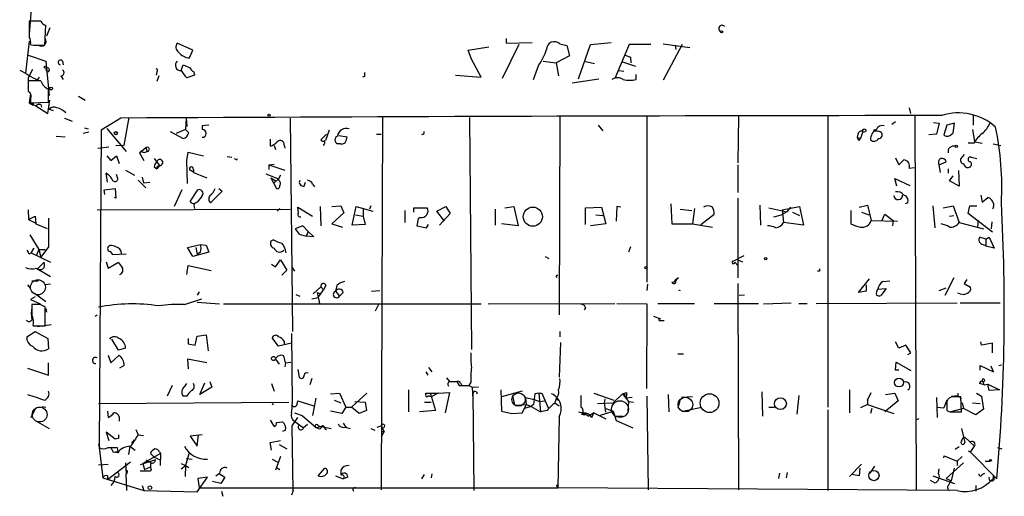
# Model space of a CAD drawing. Extents: x -23568 to 155897, y -8084 to 95568.
# Drawn here: x 462 to 592, y 24048 to 24111 of the extents above; entities that cross this region are included whole.
import ezdxf

# ---------------------------------------------------------------- set-up
doc = ezdxf.new("R2010")
doc.units = 0
doc.header["$MEASUREMENT"] = 0
doc.layers.add('MAIN', color=5, linetype='CONTINUOUS')

msp = doc.modelspace()

# ---------------------------------------------------------------- linework, layer by layer
at = {"layer": 'MAIN'}
for p, q in [((463.042, 24112.6734), (462.788, 24109.3714)), ((464.312, 24111.0647), (462.788, 24111.0647)), ((464.82, 24107.932), (464.9893, 24110.5567)), ((465.4973, 24110.218), (465.074, 24109.1174)), ((462.788, 24108.44), (462.28, 24104.2067)), ((463.7193, 24107.932), (464.82, 24107.932)), ((484.378, 24107.2547), (482.346, 24108.186)), ((527.4733, 24108.0167), (525.272, 24103.5294)), ((525.78, 24108.7787), (525.78, 24108.186)), ((525.78, 24108.186), (529.2513, 24108.2707)), ((532.892, 24108.1014), (533.8233, 24107.8474)), ((535.3473, 24103.4447), (536.956, 24108.0167)), ((536.956, 24108.0167), (539.6653, 24108.2707)), ((542.036, 24108.0167), (540.1733, 24103.5294)), ((544.9147, 24108.0167), (542.036, 24108.0167)), ((546.5233, 24108.1014), (550.0793, 24107.5934)), ((549.0633, 24108.0167), (546.5233, 24103.2754)), ((548.132, 24107.932), (548.2167, 24107.3394)), ((462.6187, 24106.5774), (464.9893, 24105.8154)), ((483.9547, 24106.2387), (484.378, 24107.2547)), ((520.7847, 24107.2547), (523.494, 24107.678)), ((521.208, 24106.0694), (520.7847, 24107.2547)), ((533.8233, 24107.8474), (534.162, 24106.4927)), ((541.528, 24106.5774), (542.2053, 24106.3234)), ((464.9893, 24105.8154), (465.4127, 24101.2434)), ((467.1907, 24105.8154), (467.2753, 24105.3074)), ((482.854, 24104.5454), (483.108, 24105.3074)), ((522.478, 24103.6987), (521.208, 24106.0694)), ((529.4207, 24103.36), (530.098, 24105.3074)), ((530.6907, 24105.8154), (532.384, 24105.5614)), ((534.162, 24106.4927), (532.384, 24105.5614)), ((532.384, 24105.5614), (532.7227, 24103.868)), ((536.1093, 24105.8154), (537.464, 24105.4767)), ((541.1893, 24105.7307), (542.8827, 24105.138)), ((542.2053, 24106.3234), (542.29, 24105.5614)), ((463.2113, 24104.7147), (462.6187, 24103.614)), ((479.6367, 24104.376), (479.552, 24103.9527)), ((484.5473, 24104.376), (484.632, 24103.9527)), ((540.6813, 24104.5454), (541.3587, 24104.4607)), ((542.9673, 24103.36), (542.9673, 24104.0374)), ((462.6187, 24103.614), (462.6187, 24102.0054)), ((464.312, 24103.1907), (462.6187, 24103.1907)), ((463.8887, 24103.2754), (464.1427, 24103.6987)), ((466.9367, 24103.868), (467.2753, 24103.36)), ((479.8907, 24103.868), (479.6367, 24103.106)), ((484.632, 24103.9527), (483.616, 24103.614)), ((507.0687, 24103.7834), (506.8147, 24103.6987)), ((519.0913, 24103.9527), (522.478, 24103.6987)), ((534.5007, 24102.9367), (538.0567, 24103.4447)), ((462.9573, 24101.4974), (462.788, 24100.312)), ((462.788, 24100.312), (463.296, 24099.9734)), ((462.788, 24100.312), (463.6347, 24099.8887)), ((462.9573, 24100.82), (462.9573, 24100.312)), ((462.9573, 24100.312), (465.328, 24100.3967)), ((463.296, 24100.312), (463.296, 24099.9734)), ((465.2433, 24098.8727), (465.4973, 24100.6507)), ((469.3073, 24101.1587), (470.154, 24100.6507)), ((463.6347, 24099.8887), (465.2433, 24098.8727)), ((464.312, 24100.058), (464.3967, 24099.7194)), ((465.4127, 24099.4654), (465.9207, 24099.296)), ((579.0353, 24099.6347), (579.2047, 24098.8727)), ((467.4447, 24098.28), (468.4607, 24097.8567)), ((474.8953, 24098.28), (472.2707, 24096.6714)), ((475.3187, 24094.724), (475.996, 24098.3647)), ((483.5313, 24098.28), (483.4467, 24096.756)), ((483.5313, 24098.28), (483.616, 24097.1794)), ((497.2473, 24098.28), (497.586, 24070.086)), ((509.4393, 24098.4494), (509.27, 24049.1734)), ((520.954, 24098.3647), (521.208, 24067.7154)), ((532.892, 24098.4494), (532.8073, 24072.2874)), ((544.4067, 24098.534), (544.4067, 24076.6054)), ((556.514, 24098.534), (556.4293, 24092.3534)), ((568.2827, 24098.6187), (568.2827, 24060.0954)), ((577.2573, 24097.772), (576.7493, 24097.4334)), ((579.7973, 24098.6187), (579.9667, 24049.0887)), ((582.2527, 24097.6874), (583.0147, 24097.6027)), ((583.0147, 24097.6027), (582.676, 24096.1634)), ((585.0467, 24097.6027), (584.0307, 24097.3487)), ((584.8773, 24096.3327), (585.0467, 24097.6027)), ((587.502, 24098.7034), (587.502, 24097.3487)), ((470.662, 24096.4174), (469.9, 24096.248)), ((470.0693, 24097.01), (470.5773, 24096.8407)), ((472.2707, 24096.6714), (472.0167, 24054.7614)), ((473.0327, 24096.9254), (475.5727, 24093.8774)), ((481.4147, 24096.502), (483.108, 24095.5707)), ((483.4467, 24096.756), (482.1767, 24096.248)), ((483.87, 24096.3327), (483.4467, 24096.756)), ((486.4947, 24097.3487), (485.648, 24097.264)), ((485.648, 24097.264), (485.648, 24096.756)), ((501.3113, 24095.4014), (502.0733, 24096.1634)), ((502.412, 24096.6714), (501.904, 24095.3167)), ((508.6773, 24096.1634), (509.27, 24096.1634)), ((537.972, 24097.3487), (538.5647, 24096.5867)), ((572.262, 24096.1634), (572.1773, 24095.74)), ((572.9393, 24096.502), (572.6007, 24095.5707)), ((574.802, 24096.502), (574.6327, 24096.6714)), ((582.676, 24096.1634), (581.66, 24096.0787)), ((584.0307, 24097.3487), (583.6073, 24096.0787)), ((584.5387, 24096.0787), (584.8773, 24096.3327)), ((587.4173, 24096.756), (587.6713, 24095.1474)), ((466.344, 24095.9094), (467.5293, 24095.8247)), ((494.6227, 24095.486), (494.6227, 24094.5547)), ((503.8513, 24094.8934), (503.5127, 24094.8934)), ((503.682, 24095.994), (504.7827, 24095.8247)), ((572.1773, 24095.74), (572.6007, 24095.5707)), ((572.4313, 24095.3167), (572.6007, 24095.5707)), ((587.5867, 24094.978), (586.8247, 24094.978)), ((587.6713, 24095.1474), (588.6873, 24094.978)), ((590.1267, 24094.8934), (591.1427, 24094.6394)), ((471.8473, 24094.3007), (473.2867, 24094.47)), ((474.218, 24094.6394), (475.3187, 24094.724)), ((477.3507, 24093.708), (478.1973, 24094.3854)), ((477.6047, 24093.962), (477.3507, 24093.708)), ((477.3507, 24093.708), (477.9433, 24092.692)), ((478.1127, 24093.7927), (478.3667, 24093.8774)), ((478.1973, 24094.3854), (478.3667, 24093.8774)), ((483.616, 24092.692), (483.7853, 24093.7927)), ((483.7853, 24093.7927), (485.8173, 24093.2847)), ((495.1307, 24094.6394), (495.3, 24094.1314)), ((496.4853, 24094.724), (496.57, 24094.3007)), ((473.0327, 24093.2847), (473.5407, 24092.692)), ((473.5407, 24092.692), (474.3027, 24093.2847)), ((474.3027, 24093.2847), (474.6413, 24092.2687)), ((479.298, 24092.946), (479.9753, 24092.0147)), ((483.7007, 24089.644), (483.616, 24092.692)), ((488.95, 24093.2), (489.5427, 24093.1154)), ((490.22, 24092.7767), (490.3047, 24092.946)), ((577.2573, 24093.0307), (577.6807, 24092.0994)), ((577.6807, 24092.0994), (578.358, 24092.7767)), ((583.0147, 24092.0994), (583.946, 24092.5227)), ((586.3167, 24093.454), (585.8933, 24092.946)), ((587.248, 24093.1154), (588.01, 24092.946)), ((473.1173, 24089.8134), (472.948, 24090.9987)), ((475.488, 24091.422), (476.6733, 24090.7447)), ((479.298, 24091.8454), (479.6367, 24091.5914)), ((479.9753, 24092.0147), (479.6367, 24091.5914)), ((479.6367, 24091.8454), (479.6367, 24091.5914)), ((483.9547, 24091.5067), (484.4627, 24091.168)), ((484.4627, 24091.5067), (484.4627, 24091.0834)), ((484.4627, 24091.0834), (486.2407, 24090.406)), ((494.4533, 24092.0994), (495.1307, 24092.184)), ((494.4533, 24092.0994), (494.4533, 24091.5067)), ((494.4533, 24092.0994), (496.57, 24091.422)), ((556.4293, 24092.0994), (556.4293, 24088.4587)), ((579.0353, 24091.676), (579.7127, 24091.7607)), ((583.184, 24091.0834), (583.0147, 24092.0994)), ((584.2, 24091.5914), (584.2, 24090.9987)), ((585.5547, 24091.3374), (585.6393, 24089.3054)), ((474.472, 24090.3214), (474.3027, 24090.8294)), ((477.1813, 24090.0674), (478.1973, 24089.0514)), ((477.6893, 24090.4907), (477.8587, 24089.7287)), ((477.8587, 24089.7287), (478.7053, 24089.8134)), ((494.03, 24090.914), (495.7233, 24090.2367)), ((494.7073, 24090.406), (495.3847, 24089.9827)), ((494.7073, 24090.406), (495.4693, 24088.9667)), ((495.7233, 24090.2367), (495.046, 24089.644)), ((495.9773, 24090.7447), (495.7233, 24090.2367)), ((495.808, 24089.9827), (495.7233, 24090.2367)), ((499.11, 24089.3054), (499.2793, 24089.8134)), ((577.4267, 24089.3054), (577.1727, 24090.3214)), ((577.1727, 24090.3214), (579.12, 24089.39)), ((584.3693, 24089.9827), (584.8773, 24090.66)), ((585.6393, 24089.3054), (584.3693, 24089.9827)), ((472.694, 24088.7974), (474.1333, 24088.9667)), ((472.7787, 24088.2047), (472.694, 24088.7974)), ((474.1333, 24088.9667), (474.218, 24087.6967)), ((482.9387, 24088.7974), (481.9227, 24086.596)), ((484.0393, 24087.2734), (485.0553, 24088.7974)), ((488.2727, 24088.628), (486.7487, 24087.104)), ((487.8493, 24088.9667), (488.2727, 24088.628)), ((500.2107, 24089.5594), (500.4647, 24089.2207)), ((474.218, 24087.6967), (474.0487, 24087.7814)), ((484.9707, 24087.1887), (484.632, 24087.0194)), ((556.4293, 24087.6967), (556.4293, 24077.198)), ((578.866, 24087.104), (578.5273, 24086.9347)), ((588.518, 24088.12), (588.6873, 24087.1887)), ((588.6873, 24087.1887), (589.4493, 24087.7814)), ((462.6187, 24086.1727), (462.7033, 24084.9027)), ((471.7627, 24086.1727), (497.2473, 24086.2574)), ((495.8927, 24086.342), (495.554, 24086.0034)), ((498.348, 24085.7494), (498.2633, 24086.5114)), ((498.2633, 24086.5114), (500.2107, 24085.326)), ((501.2267, 24086.596), (501.3113, 24084.056)), ((502.7507, 24086.596), (503.936, 24086.6807)), ((503.936, 24086.6807), (504.3593, 24085.7494)), ((505.46, 24084.1407), (505.968, 24086.596)), ((505.968, 24086.596), (508.1693, 24086.0034)), ((506.8993, 24086.342), (506.8993, 24085.326)), ((507.9153, 24086.6807), (507.746, 24086.2574)), ((512.4027, 24086.088), (512.4027, 24084.4794)), ((513.588, 24085.834), (513.588, 24086.4267)), ((513.588, 24086.4267), (515.366, 24086.4267)), ((516.636, 24086.0034), (517.8213, 24086.596)), ((517.652, 24084.6487), (516.636, 24086.0034)), ((517.8213, 24086.596), (518.414, 24085.6647)), ((524.3407, 24086.2574), (524.3407, 24084.1407)), ((525.6107, 24086.4267), (526.796, 24086.596)), ((526.796, 24086.596), (527.3887, 24084.056)), ((536.2787, 24086.4267), (538.3953, 24086.5114)), ((536.2787, 24084.2254), (536.2787, 24086.4267)), ((538.3953, 24086.5114), (538.988, 24084.31)), ((540.4273, 24086.596), (540.3427, 24084.6487)), ((540.9353, 24086.5114), (540.4273, 24086.596)), ((547.5393, 24086.9347), (547.7087, 24084.31)), ((548.8093, 24086.2574), (550.3333, 24086.088)), ((550.672, 24086.342), (550.418, 24084.31)), ((559.308, 24086.7654), (559.3927, 24084.1407)), ((560.4933, 24086.4267), (562.864, 24085.9187)), ((562.864, 24085.9187), (562.1867, 24085.4954)), ((562.2713, 24086.1727), (564.5573, 24086.596)), ((562.2713, 24086.1727), (562.4407, 24084.4794)), ((563.372, 24086.5114), (562.864, 24085.9187)), ((563.626, 24085.834), (564.5573, 24085.4107)), ((564.5573, 24086.596), (565.0653, 24084.1407)), ((571.3307, 24086.088), (571.3307, 24084.31)), ((572.4313, 24086.5114), (573.532, 24086.7654)), ((572.77, 24085.834), (573.7013, 24085.4954)), ((573.532, 24086.7654), (574.04, 24084.7334)), ((582.168, 24086.6807), (582.422, 24083.802)), ((583.5227, 24086.4267), (584.8773, 24086.6807)), ((584.8773, 24086.6807), (585.6393, 24084.4794)), ((586.8247, 24085.6647), (587.0787, 24086.6807)), ((587.0787, 24086.6807), (588.01, 24086.6807)), ((590.2113, 24086.5114), (590.042, 24086.2574)), ((462.7033, 24084.9027), (463.55, 24085.326)), ((462.7033, 24084.9027), (463.6347, 24084.3947)), ((463.55, 24085.326), (463.6347, 24084.31)), ((465.328, 24085.072), (465.328, 24081.262)), ((504.3593, 24085.7494), (502.7507, 24084.31)), ((505.8833, 24085.4954), (506.8993, 24085.326)), ((506.8993, 24085.326), (507.1533, 24084.2254)), ((514.1807, 24084.9874), (514.0113, 24084.056)), ((514.4347, 24085.1567), (514.1807, 24084.9874)), ((518.414, 24085.6647), (516.9747, 24084.1407)), ((537.6333, 24085.4954), (538.5647, 24085.4107)), ((551.5187, 24084.2254), (553.2967, 24085.58)), ((561.1707, 24085.2414), (562.1867, 24085.4954)), ((565.0653, 24084.1407), (562.4407, 24084.4794)), ((574.04, 24084.7334), (577.5113, 24084.6487)), ((575.4793, 24084.818), (575.818, 24085.58)), ((575.818, 24085.58), (576.9187, 24084.7334)), ((576.9187, 24084.7334), (576.834, 24084.056)), ((584.3693, 24085.326), (584.962, 24085.4107)), ((585.6393, 24084.4794), (588.8567, 24083.6327)), ((590.042, 24083.2094), (586.8247, 24085.6647)), ((588.1793, 24084.818), (588.0947, 24083.9714)), ((589.9573, 24084.564), (589.8727, 24083.6327)), ((463.6347, 24084.31), (465.1587, 24083.7174)), ((498.9407, 24084.056), (497.9247, 24083.6327)), ((499.618, 24083.294), (498.9407, 24084.056)), ((499.618, 24083.294), (499.364, 24082.7014)), ((499.618, 24083.294), (500.38, 24082.6167)), ((502.7507, 24084.31), (504.19, 24083.8867)), ((507.1533, 24084.2254), (505.46, 24084.1407)), ((514.0113, 24084.056), (515.2813, 24083.802)), ((515.2813, 24083.802), (515.5353, 24084.2254)), ((527.3887, 24084.056), (525.1873, 24084.31)), ((538.988, 24084.31), (536.956, 24084.056)), ((547.7087, 24084.31), (550.418, 24084.31)), ((550.418, 24084.31), (553.0427, 24083.8867)), ((571.3307, 24084.31), (572.008, 24084.056)), ((462.8727, 24082.8707), (464.058, 24080.9234)), ((495.046, 24082.1934), (494.7073, 24082.024)), ((498.4327, 24082.9554), (499.364, 24082.7014)), ((500.38, 24082.6167), (499.364, 24082.7014)), ((589.1953, 24082.278), (588.3487, 24082.532)), ((589.1953, 24082.278), (589.6187, 24082.532)), ((589.1953, 24082.278), (589.1953, 24081.4314)), ((589.6187, 24082.532), (590.296, 24081.0927)), ((463.3807, 24081.0927), (463.042, 24080.5)), ((463.042, 24080.5), (463.3807, 24081.0927)), ((464.058, 24080.9234), (463.7193, 24080.1614)), ((464.058, 24080.9234), (464.9047, 24080.9234)), ((464.058, 24080.9234), (464.312, 24079.9074)), ((465.328, 24081.262), (464.312, 24079.9074)), ((473.456, 24080.6694), (473.7947, 24080.246)), ((483.7007, 24081.1774), (485.394, 24081.6007)), ((484.378, 24079.992), (483.7007, 24081.1774)), ((486.4947, 24080.5847), (484.378, 24079.992)), ((484.8013, 24081.1774), (484.9707, 24080.246)), ((485.394, 24080.5847), (484.9707, 24080.246)), ((485.394, 24081.6007), (486.156, 24081.516)), ((486.156, 24081.516), (486.4947, 24080.5847)), ((542.2053, 24081.262), (541.9513, 24080.5847)), ((588.772, 24081.6007), (589.1953, 24081.4314)), ((589.1953, 24081.3467), (589.1953, 24081.4314)), ((590.296, 24081.0927), (589.1953, 24081.3467)), ((462.788, 24080.3307), (463.042, 24080.5)), ((463.042, 24080.5), (465.582, 24079.23)), ((472.948, 24079.3147), (473.202, 24078.468)), ((473.7947, 24080.246), (475.5727, 24080.3307)), ((495.3, 24078.6374), (495.9773, 24079.5687)), ((495.9773, 24079.5687), (496.824, 24078.214)), ((530.9447, 24079.992), (531.4527, 24079.738)), ((557.1913, 24080.0767), (555.8367, 24079.3994)), ((556.4293, 24079.5687), (557.022, 24079.3147)), ((463.8887, 24078.3834), (464.7353, 24079.23)), ((463.8887, 24078.3834), (465.582, 24077.3674)), ((473.202, 24078.468), (474.5567, 24079.23)), ((483.616, 24077.6214), (483.7853, 24078.8067)), ((483.7853, 24078.8067), (486.8333, 24078.1294)), ((494.792, 24078.976), (495.3, 24078.6374)), ((496.824, 24078.214), (496.1467, 24077.5367)), ((497.5013, 24078.5527), (497.84, 24078.0447)), ((556.006, 24079.23), (556.4293, 24078.8067)), ((567.182, 24078.0447), (566.928, 24078.0447)), ((463.1267, 24076.7747), (463.9733, 24076.7747)), ((532.5533, 24077.452), (532.638, 24077.6214)), ((548.5553, 24077.198), (548.132, 24076.8594)), ((548.2167, 24076.7747), (548.386, 24077.0287)), ((572.3467, 24075.2507), (573.786, 24077.0287)), ((575.564, 24076.69), (576.4953, 24076.7747)), ((584.962, 24077.198), (583.7767, 24074.8274)), ((586.6553, 24076.944), (586.3167, 24076.436)), ((462.534, 24076.2667), (462.9573, 24075.7587)), ((465.582, 24076.3514), (464.9047, 24076.2667)), ((500.2953, 24075.0814), (501.3113, 24076.0127)), ((500.9727, 24074.5734), (501.65, 24075.5894)), ((501.3113, 24076.0127), (501.65, 24075.5894)), ((501.9887, 24076.182), (501.65, 24075.5894)), ((503.428, 24076.182), (503.2587, 24075.42)), ((503.2587, 24075.42), (503.7667, 24074.7427)), ((508, 24075.42), (509.1007, 24075.5047)), ((544.4913, 24076.3514), (544.4067, 24075.5047)), ((548.5553, 24075.5894), (548.8093, 24075.5047)), ((556.4293, 24076.436), (556.514, 24049.1734)), ((573.3627, 24075.42), (572.3467, 24075.2507)), ((573.3627, 24076.2667), (573.3627, 24075.42)), ((574.8867, 24075.674), (575.9873, 24075.7587)), ((575.9873, 24075.7587), (575.31, 24074.8274)), ((583.0147, 24075.5047), (583.946, 24075.8434)), ((586.3167, 24076.436), (587.1633, 24075.928)), ((463.55, 24074.658), (462.9573, 24074.3194)), ((462.9573, 24074.3194), (464.2273, 24073.7267)), ((463.4653, 24075.166), (464.9893, 24074.0654)), ((483.2773, 24073.642), (485.5633, 24074.404)), ((485.2247, 24075.3354), (484.9707, 24074.912)), ((498.0093, 24074.9967), (498.5173, 24074.7427)), ((500.126, 24074.404), (500.9727, 24074.5734)), ((500.8033, 24075.2507), (501.3113, 24075.0814)), ((500.8033, 24075.2507), (501.142, 24073.8114)), ((501.142, 24073.8114), (501.142, 24074.15)), ((504.2747, 24075.2507), (503.7667, 24074.7427)), ((557.276, 24074.912), (556.5987, 24074.8274)), ((585.8087, 24075.0814), (585.47, 24075.166)), ((464.2273, 24073.642), (463.1267, 24073.642)), ((464.9047, 24070.848), (464.9047, 24073.3034)), ((464.9893, 24073.134), (465.074, 24072.626)), ((484.9707, 24073.9807), (487.934, 24073.7267)), ((488.442, 24073.7267), (522.478, 24073.7267)), ((508.9313, 24073.642), (508.508, 24072.7954)), ((523.4093, 24073.7267), (540.1733, 24073.8114)), ((535.686, 24073.7267), (536.1093, 24073.5574)), ((536.2787, 24073.2187), (536.1093, 24072.9647)), ((540.4273, 24073.8114), (544.4067, 24073.7267)), ((544.4067, 24073.7267), (544.322, 24062.5507)), ((545.846, 24073.8114), (550.672, 24073.8114)), ((553.2967, 24073.8114), (559.1387, 24073.8114)), ((559.816, 24073.7267), (563.4567, 24073.896)), ((564.4727, 24073.8114), (565.5733, 24073.8114)), ((566.7587, 24073.8114), (585.3853, 24073.896)), ((585.8087, 24073.896), (591.058, 24073.896)), ((471.5087, 24072.118), (471.7627, 24072.2874)), ((545.2533, 24072.118), (546.1847, 24071.7794)), ((546.1, 24071.5254), (546.6927, 24071.5254)), ((463.296, 24070.848), (464.9047, 24070.848)), ((463.8887, 24070.7634), (465.6667, 24071.0174)), ((462.4493, 24069.4087), (463.55, 24070.086)), ((463.55, 24070.086), (465.2433, 24069.1547)), ((465.2433, 24069.1547), (465.328, 24067.8)), ((474.5567, 24067.6307), (473.71, 24069.07)), ((483.7853, 24069.1547), (483.7853, 24068.4774)), ((484.7167, 24068.308), (484.9707, 24069.4934)), ((484.9707, 24069.4934), (486.156, 24069.6627)), ((486.156, 24069.6627), (486.41, 24067.546)), ((495.7233, 24068.1387), (494.8767, 24069.2394)), ((497.4167, 24069.832), (497.5013, 24060.6034)), ((532.892, 24070.086), (532.892, 24069.4087)), ((475.488, 24067.8847), (474.5567, 24067.6307)), ((483.7853, 24068.4774), (484.7167, 24068.308)), ((497.4167, 24068.562), (495.7233, 24068.1387)), ((496.4853, 24068.816), (496.4853, 24068.4774)), ((532.9767, 24068.6467), (532.8073, 24064.0747)), ((577.6807, 24067.8847), (577.2573, 24068.7314)), ((578.612, 24068.308), (577.6807, 24067.8847)), ((579.2893, 24067.292), (578.612, 24068.308)), ((588.6027, 24068.308), (588.518, 24068.7314)), ((590.042, 24068.562), (588.6027, 24068.308)), ((590.042, 24067.292), (590.042, 24068.562)), ((473.202, 24066.9534), (473.5407, 24065.9374)), ((473.5407, 24065.9374), (474.6413, 24066.9534)), ((486.2407, 24065.9374), (483.7007, 24066.4454)), ((483.7007, 24066.4454), (483.7853, 24065.1754)), ((495.3, 24066.4454), (495.808, 24065.768)), ((496.6547, 24065.9374), (496.4007, 24066.8687)), ((548.4707, 24067.1227), (549.2327, 24067.1227)), ((578.866, 24067.038), (579.2893, 24067.292)), ((462.534, 24065.26), (465.328, 24064.3287)), ((465.328, 24064.3287), (465.328, 24065.9374)), ((475.3187, 24065.5987), (474.726, 24065.26)), ((496.6547, 24065.9374), (496.57, 24065.4294)), ((496.6547, 24065.9374), (497.332, 24066.022)), ((498.2633, 24065.0907), (498.4327, 24064.0747)), ((515.5353, 24065.3447), (515.9587, 24064.752)), ((577.2573, 24065.006), (577.342, 24066.022)), ((577.6807, 24065.006), (577.2573, 24065.006)), ((577.342, 24066.022), (579.2893, 24064.9214)), ((588.4333, 24065.006), (588.4333, 24065.5987)), ((588.4333, 24065.5987), (590.2113, 24064.752)), ((590.2113, 24064.752), (589.8727, 24065.514)), ((590.8887, 24065.5987), (591.2273, 24065.6834)), ((500.126, 24063.9054), (499.872, 24063.0587)), ((515.1967, 24064.752), (515.4507, 24064.3287)), ((517.906, 24063.99), (518.3293, 24063.482)), ((481.6687, 24062.974), (480.9913, 24061.5347)), ((483.2773, 24062.8047), (483.616, 24063.228)), ((485.3093, 24061.7887), (485.9867, 24063.3127)), ((486.918, 24062.72), (485.3093, 24061.7887)), ((486.664, 24063.482), (486.918, 24062.72)), ((494.792, 24063.228), (495.1307, 24062.212)), ((512.9107, 24062.3814), (512.9107, 24059.5027)), ((518.3293, 24063.482), (519.2607, 24063.482)), ((519.2607, 24063.482), (519.5993, 24062.974)), ((519.2607, 24063.482), (519.5993, 24062.974)), ((519.5993, 24062.974), (520.8693, 24062.974)), ((519.7687, 24063.3127), (519.938, 24062.974)), ((521.1233, 24063.3974), (520.8693, 24062.974)), ((520.8693, 24062.974), (521.2927, 24062.72)), ((521.2927, 24062.72), (522.1393, 24062.8047)), ((521.2927, 24062.72), (521.3773, 24061.196)), ((525.1027, 24062.3814), (525.1873, 24059.5874)), ((571.1613, 24062.3814), (571.1613, 24059.3334)), ((588.9413, 24063.0587), (588.3487, 24063.228)), ((588.6873, 24063.5667), (588.9413, 24063.0587)), ((588.9413, 24063.0587), (589.4493, 24063.1434)), ((589.4493, 24063.1434), (590.9733, 24062.3814)), ((589.6187, 24062.2967), (589.4493, 24063.1434)), ((590.9733, 24062.3814), (589.6187, 24062.2967)), ((483.616, 24061.5347), (483.108, 24061.5347)), ((500.634, 24061.2807), (500.2107, 24058.9947)), ((502.5813, 24061.8734), (503.7667, 24061.958)), ((503.7667, 24061.958), (504.6133, 24060.0954)), ((507.4073, 24061.958), (505.3753, 24060.0954)), ((515.1967, 24061.7887), (515.1967, 24061.958)), ((515.1967, 24061.958), (516.8053, 24061.958)), ((515.7893, 24061.8734), (516.4667, 24059.672)), ((516.8053, 24061.958), (515.874, 24061.45)), ((516.8053, 24061.958), (518.3293, 24062.0427)), ((518.3293, 24062.0427), (517.7367, 24059.3334)), ((521.3773, 24061.958), (521.5467, 24049.0887)), ((521.8853, 24062.1274), (521.97, 24061.8734)), ((527.8967, 24062.212), (525.1873, 24061.45)), ((526.6267, 24061.6194), (526.8807, 24060.3494)), ((528.4893, 24060.434), (528.4047, 24061.3654)), ((528.4047, 24061.3654), (529.5053, 24061.1114)), ((529.59, 24061.8734), (529.4207, 24060.434)), ((529.5053, 24061.1114), (530.1827, 24060.8574)), ((530.098, 24061.958), (529.59, 24061.8734)), ((530.098, 24061.958), (530.5213, 24061.958)), ((530.098, 24061.958), (530.352, 24059.5027)), ((530.5213, 24061.958), (531.368, 24060.0107)), ((532.384, 24061.196), (532.2147, 24060.688)), ((532.384, 24061.2807), (532.638, 24061.0267)), ((537.3793, 24061.958), (540.004, 24061.0267)), ((538.8187, 24061.196), (538.734, 24060.688)), ((539.9193, 24060.688), (541.1893, 24061.8734)), ((541.1893, 24061.8734), (541.6973, 24061.704)), ((541.1893, 24061.8734), (541.9513, 24060.8574)), ((541.6973, 24061.704), (541.6127, 24061.2807)), ((542.4593, 24061.3654), (541.6127, 24061.2807)), ((541.6973, 24062.0427), (541.6973, 24061.704)), ((544.4067, 24061.5347), (544.576, 24049.1734)), ((547.2007, 24061.7887), (547.2853, 24059.5027)), ((550.418, 24061.45), (548.9787, 24061.3654)), ((559.562, 24062.1274), (559.6467, 24058.91)), ((564.4727, 24061.6194), (564.2187, 24059.164)), ((573.532, 24061.0267), (574.04, 24062.0427)), ((575.9027, 24061.7887), (577.1727, 24061.958)), ((577.1727, 24061.958), (577.596, 24060.942)), ((582.676, 24061.3654), (582.7607, 24058.7407)), ((584.6233, 24061.5347), (585.47, 24061.6194)), ((585.47, 24061.958), (585.47, 24061.6194)), ((585.47, 24061.6194), (585.978, 24061.196)), ((585.978, 24059.5027), (585.8933, 24061.45)), ((587.9253, 24061.958), (588.6027, 24061.5347)), ((588.6027, 24061.5347), (588.8567, 24059.8414)), ((463.042, 24058.7407), (463.6347, 24060.0107)), ((464.4813, 24060.18), (464.9893, 24060.0954)), ((471.932, 24060.6034), (497.078, 24060.7727)), ((494.8767, 24060.6034), (495.046, 24060.434)), ((498.1787, 24060.6034), (498.2633, 24060.942)), ((498.2633, 24060.942), (500.38, 24060.2647)), ((503.0893, 24061.0267), (503.936, 24060.688)), ((504.6133, 24060.0954), (504.1053, 24059.2487)), ((504.6133, 24060.0954), (505.3753, 24060.0954)), ((506.3913, 24059.2487), (505.3753, 24060.0954)), ((505.7987, 24060.8574), (507.1533, 24060.7727)), ((507.1533, 24060.7727), (507.3227, 24059.672)), ((515.0273, 24060.7727), (515.874, 24060.7727)), ((527.05, 24060.3494), (528.4893, 24060.434)), ((527.8967, 24059.3334), (528.4893, 24060.434)), ((529.082, 24060.18), (528.2353, 24059.926)), ((528.4893, 24060.434), (529.082, 24060.18)), ((529.4207, 24060.434), (529.082, 24060.18)), ((529.082, 24060.18), (530.352, 24059.5027)), ((530.1827, 24060.8574), (530.86, 24060.942)), ((532.2147, 24060.688), (532.8073, 24060.2647)), ((537.8873, 24060.6034), (539.9193, 24060.688)), ((538.734, 24060.688), (538.9033, 24059.418)), ((538.988, 24059.926), (539.9193, 24059.5874)), ((541.9513, 24060.8574), (541.8667, 24059.5874)), ((541.9513, 24060.8574), (542.6287, 24060.7727)), ((548.7247, 24060.942), (548.4707, 24060.0107)), ((549.148, 24059.5874), (551.6033, 24060.0954)), ((560.4933, 24060.0954), (561.2553, 24060.0954)), ((568.2827, 24059.7567), (568.2827, 24049.0887)), ((573.532, 24060.434), (572.6007, 24060.0107)), ((573.532, 24061.0267), (573.532, 24060.434)), ((573.532, 24060.434), (577.0033, 24059.2487)), ((574.1247, 24059.926), (573.9553, 24059.2487)), ((577.596, 24060.942), (575.818, 24059.5027)), ((582.7607, 24060.0954), (583.6073, 24060.0107)), ((582.7607, 24060.0954), (583.6073, 24060.0107)), ((584.0307, 24061.0267), (583.6073, 24060.0107)), ((584.0307, 24060.8574), (584.0307, 24059.672)), ((586.232, 24059.926), (584.5387, 24059.5027)), ((586.0627, 24060.688), (586.232, 24059.926)), ((587.8407, 24059.0794), (586.232, 24059.926)), ((587.4173, 24060.688), (588.4333, 24060.6034)), ((588.8567, 24059.8414), (587.8407, 24059.0794)), ((473.1173, 24059.5874), (473.202, 24058.7407)), ((474.6413, 24058.8254), (474.6413, 24058.2327)), ((497.5013, 24057.64), (498.2633, 24058.7407)), ((497.84, 24059.3334), (498.856, 24058.9947)), ((498.856, 24058.9947), (500.7187, 24057.386)), ((504.1053, 24059.2487), (502.5813, 24059.5874)), ((507.3227, 24059.672), (506.3913, 24059.2487)), ((516.4667, 24059.672), (514.35, 24059.5027)), ((525.1873, 24059.5874), (526.542, 24059.2487)), ((526.542, 24059.2487), (527.8967, 24059.3334)), ((531.1987, 24059.672), (530.352, 24059.5027)), ((532.8073, 24058.8254), (532.638, 24049.4274)), ((535.3473, 24059.5027), (536.0247, 24059.3334)), ((535.7707, 24059.164), (536.194, 24059.0794)), ((536.194, 24059.0794), (536.0247, 24059.3334)), ((536.0247, 24059.3334), (536.702, 24058.91)), ((537.3793, 24059.3334), (536.702, 24058.91)), ((537.1253, 24058.7407), (537.3793, 24059.3334)), ((537.3793, 24059.3334), (538.988, 24058.5714)), ((538.1413, 24058.9947), (539.9193, 24059.5874)), ((539.9193, 24059.5874), (540.3427, 24058.3174)), ((540.258, 24058.91), (541.274, 24058.91)), ((580.3053, 24058.5714), (579.882, 24058.402)), ((584.8773, 24059.5027), (585.978, 24059.5027)), ((463.55, 24058.3174), (465.4127, 24057.3014)), ((476.8427, 24057.132), (477.1813, 24056.4547)), ((494.6227, 24058.402), (495.1307, 24057.5554)), ((495.4693, 24058.0634), (496.2313, 24058.148)), ((497.6707, 24049.0887), (497.5013, 24057.64)), ((497.5013, 24056.7087), (497.5013, 24057.386)), ((497.84, 24058.2327), (499.0253, 24057.386)), ((499.5333, 24057.8094), (499.0253, 24057.386)), ((501.396, 24057.5554), (500.7187, 24057.386)), ((500.9727, 24057.3014), (500.7187, 24057.386)), ((500.9727, 24057.64), (501.396, 24057.5554)), ((501.396, 24057.5554), (502.666, 24057.3014)), ((501.8193, 24057.3014), (502.0733, 24057.132)), ((504.2747, 24057.9787), (504.6133, 24057.4707)), ((504.5287, 24057.4707), (505.206, 24057.3014)), ((507.9153, 24057.3014), (508.4233, 24057.0474)), ((508.762, 24057.4707), (509.27, 24057.64)), ((509.27, 24057.64), (509.6933, 24056.878)), ((540.3427, 24058.3174), (542.544, 24057.386)), ((585.978, 24057.3014), (586.4013, 24055.4387)), ((474.1333, 24055.862), (472.948, 24056.7934)), ((472.948, 24056.7934), (473.2867, 24055.6927)), ((474.5567, 24055.9467), (474.1333, 24055.862)), ((477.1813, 24056.4547), (477.8587, 24056.37)), ((485.648, 24056.4547), (484.0393, 24056.2854)), ((484.0393, 24056.2854), (484.9707, 24054.9307)), ((484.9707, 24054.9307), (485.14, 24056.4547)), ((496.6547, 24057.0474), (496.2313, 24056.878)), ((509.6933, 24056.878), (509.27, 24056.2007)), ((509.27, 24056.878), (509.6933, 24056.878)), ((586.1473, 24056.0314), (586.4013, 24056.116)), ((586.4013, 24056.116), (587.6713, 24054.9307)), ((471.932, 24055.2694), (472.0167, 24054.7614)), ((472.0167, 24054.7614), (472.5247, 24050.782)), ((473.6253, 24054.6767), (473.8793, 24054.1687)), ((474.3873, 24054.7614), (474.472, 24054.2534)), ((476.0807, 24054.9307), (475.9113, 24053.83)), ((476.0807, 24054.9307), (476.758, 24054.4227)), ((476.3347, 24055.354), (476.6733, 24055.7774)), ((494.6227, 24055.4387), (495.9773, 24055.6927)), ((494.792, 24054.4227), (494.6227, 24055.4387)), ((495.808, 24055.1847), (496.824, 24054.592)), ((585.6393, 24054.846), (585.1313, 24054.5074)), ((587.1633, 24054.1687), (587.6713, 24054.9307)), ((590.7193, 24054.7614), (591.312, 24054.592)), ((473.8793, 24054.1687), (474.472, 24054.2534)), ((474.472, 24054.084), (473.8793, 24054.1687)), ((480.1447, 24053.9994), (477.774, 24052.6447)), ((479.298, 24053.4914), (478.79, 24053.9994)), ((479.298, 24053.4914), (480.06, 24053.1527)), ((479.9753, 24054.1687), (480.1447, 24053.9994)), ((480.1447, 24053.9994), (480.06, 24052.3907)), ((483.87, 24053.9147), (483.4467, 24052.3907)), ((483.5313, 24053.322), (484.2933, 24053.2374)), ((494.8767, 24053.2374), (495.6387, 24052.814)), ((495.9773, 24053.576), (495.3, 24051.798)), ((583.6073, 24053.4067), (583.692, 24053.6607)), ((583.692, 24053.6607), (585.3853, 24052.9834)), ((586.0627, 24053.576), (585.3853, 24052.9834)), ((586.8247, 24054.338), (587.1633, 24054.1687)), ((587.1633, 24054.1687), (590.6347, 24050.6127)), ((471.932, 24052.4754), (473.202, 24052.56)), ((473.1173, 24050.528), (476.1653, 24052.8987)), ((475.488, 24052.7294), (475.5727, 24051.29)), ((479.4673, 24053.1527), (477.4353, 24052.4754)), ((477.774, 24052.6447), (478.028, 24051.8827)), ((478.028, 24051.8827), (478.79, 24052.2214)), ((478.1973, 24053.1527), (478.8747, 24052.7294)), ((482.854, 24052.6447), (483.4467, 24052.3907)), ((482.854, 24051.9674), (483.4467, 24052.3907)), ((483.4467, 24052.3907), (483.362, 24050.9514)), ((483.4467, 24052.3907), (483.87, 24052.1367)), ((495.4693, 24052.1367), (495.8927, 24051.8827)), ((500.9727, 24051.036), (501.8193, 24052.052)), ((571.1613, 24050.9514), (572.77, 24052.56)), ((572.516, 24052.052), (572.4313, 24051.036)), ((574.4633, 24052.306), (573.8707, 24051.3747)), ((582.93, 24051.29), (583.0147, 24051.9674)), ((586.232, 24052.7294), (583.946, 24050.6974)), ((584.6233, 24050.3587), (585.0467, 24052.052)), ((585.3853, 24052.9834), (585.3853, 24052.3907)), ((589.1107, 24052.9834), (589.7033, 24052.9834)), ((472.5247, 24050.782), (477.9433, 24049.0887)), ((473.1173, 24051.036), (473.1173, 24050.528)), ((475.6573, 24049.0887), (475.5727, 24051.29)), ((478.79, 24051.6287), (477.4353, 24051.6287)), ((478.8747, 24051.8827), (478.79, 24051.6287)), ((484.9707, 24048.9194), (486.3253, 24050.8667)), ((486.3253, 24050.8667), (485.0553, 24050.6974)), ((485.0553, 24050.6974), (485.2247, 24049.4274)), ((487.426, 24051.036), (487.934, 24051.3747)), ((487.934, 24051.29), (488.6113, 24050.8667)), ((488.6113, 24050.8667), (488.1033, 24050.02)), ((503.2587, 24051.036), (504.2747, 24050.6127)), ((503.936, 24051.798), (503.936, 24051.1207)), ((504.8673, 24050.8667), (504.2747, 24050.6127)), ((514.9427, 24051.2054), (514.604, 24050.6127)), ((515.9587, 24051.29), (515.874, 24050.782)), ((561.9327, 24051.3747), (561.7633, 24050.6974)), ((562.9487, 24051.4594), (562.7793, 24050.782)), ((572.4313, 24051.036), (571.4153, 24051.2054)), ((582.168, 24051.036), (585.0467, 24050.02)), ((583.946, 24050.6974), (584.6233, 24050.3587)), ((588.6873, 24051.2054), (589.026, 24051.3747)), ((590.1267, 24051.036), (590.1267, 24050.6974)), ((477.6893, 24049.766), (477.9433, 24049.0887)), ((485.2247, 24049.4274), (532.638, 24049.4274)), ((488.1033, 24050.02), (487.0027, 24050.274)), ((505.5447, 24049.4274), (505.8833, 24049.512)), ((532.4687, 24049.766), (532.7227, 24049.9354)), ((585.3853, 24049.0887), (532.638, 24049.4274)), ((581.8293, 24050.4434), (582.422, 24050.1047)), ((584.2847, 24049.8507), (584.5387, 24050.3587)), ((587.8407, 24049.766), (587.8407, 24049.004)), ((477.9433, 24049.0887), (484.9707, 24048.9194)), ((488.188, 24049.004), (488.3573, 24048.3267)), ((497.6707, 24049.0887), (497.4167, 24048.496))]:
    msp.add_line(p, q, dxfattribs=at)
for centre, radius in [((554.2703, 24109.6678), 0.1338), ((464.9046, 24104.997), 0.1411), ((465.6666, 24102.1748), 0.1893), ((494.4533, 24098.6752), 0.1411), ((474.218, 24096.2904), 0.2116), ((573.1086, 24096.6397), 0.2181), ((574.5056, 24096.6291), 0.1338), ((585.2724, 24094.5547), 0.1411), ((529.3206, 24085.2586), 1.2621), ((560.0911, 24079.7169), 0.1496), ((544.2584, 24078.5316), 0.1496), ((495.0459, 24066.5301), 0.2677), ((577.7089, 24063.3464), 0.5823), ((552.6775, 24060.6328), 1.2412), ((562.0302, 24060.5615), 0.7906), ((589.7879, 24053.0681), 0.1197), ((574.3948, 24051.063), 0.6763), ((478.7264, 24049.4486), 0.2413)]:
    msp.add_circle(centre, radius, dxfattribs=at)
at = {"layer": 'MAIN', "color": 5}
for centre, radius in [((463.9309, 24075.9281), 0.9952), ((527.4302, 24061.1076), 0.8823), ((549.476, 24060.4373), 0.9657), ((464.1592, 24059.1272), 0.9862), ((540.8425, 24059.8458), 1.1106)]:
    msp.add_circle(centre, radius, dxfattribs=at)
at = {"layer": 'MAIN'}
for centre, radius, start, end in [((970.7876, 24110.0487), 508.0006, 179.885409, 180.114592), ((465.0678, 24111.3668), 0.8139, 201.787031, 264.465227), ((554.3197, 24110.1069), 0.4343, 40.227837, 246.037511), ((461.3488, 24108.2708), 1.6284, 351.022983, 27.896356), ((463.5079, 24109.5002), 1.5824, 249.637627, 277.677432), ((464.3721, 24108.429), 0.6371, 231.255937, 33.288515), ((482.9695, 24107.6703), 0.8091, 140.405678, 235.850351), ((532.1754, 24107.3181), 1.0616, 47.546245, 178.850352), ((483.9971, 24108.0593), 1.8211, 215.542067, 268.665878), ((525.5829, 24108.835), 5.7298, 321.999864, 344.869157), ((466.9317, 24105.6212), 0.3238, 36.862818, 255.749151), ((482.8116, 24105.2651), 0.7209, 130.234025, 273.371594), ((568.2183, 24316.843), 228.0155, 248.082856, 248.312006), ((801.3546, 24696.6298), 682.6073, 240.1420858, 240.3712678), ((465.3837, 24104.7637), 0.4123, 163.037231, 250.092872), ((465.1507, 24104.6472), 0.2866, 288.852236, 124.277867), ((466.979, 24104.2772), 0.4114, 264.098158, 59.033855), ((479.4885, 24104.5665), 0.2414, 307.88123, 74.749045), ((485.5646, 24105.9856), 3.0695, 207.982668, 230.592127), ((485.2672, 24105.6884), 1.4969, 208.737847, 241.253601), ((634.0686, 24104.0374), 127.0002, 179.885409, 180.114592), ((801.3184, 24102.5133), 338.7004, 179.885408, 180.114575), ((466.141, 24103.8597), 1.9475, 200.091188, 245.325955), ((540.512, 24102.344), 1.27, 53.130102, 126.869898), ((542.1207, 24107.5092), 4.2347, 258.46638, 281.532294), ((462.28, 24101.1587), 0.7573, 333.431565, 63.431565), ((42.028, 24101.2434), 423.3008, 359.885395, 0.114591), ((463.042, 24227.3119), 127.0002, 269.885409, 270.114592), ((464.1003, 24099.4655), 0.6292, 70.338213, 137.731211), ((466.0249, 24098.9248), 0.8167, 60.36824, 138.554055), ((466.0052, 24097.5177), 2.1589, 41.825062, 78.687465), ((585.5715, 24091.6136), 7.3479, 48.239929, 107.570652), ((613.7995, -3016.0201), 27114.6559, 90.06433502, 90.29351809), ((586.8252, 24098.7029), 3.0812, 307.181182, 339.079841), ((482.7691, 24096.6716), 1.1519, 287.110409, 342.889591), ((485.6479, 24096.248), 0.5047, 270.011355, 89.988648), ((504.6402, 24095.7769), 1.1353, 69.558547, 173.297534), ((514.7314, 24096.3747), 0.2467, 238.912787, 31.067322), ((572.7276, 24096.0787), 0.4733, 63.429535, 169.689739), ((575.3832, 24095.4898), 1.4306, 117.740074, 183.542609), ((575.4863, 24096.4879), 0.8145, 72.345915, 160.779678), ((574.9913, 24096.0554), 0.4851, 267.637165, 112.970594), ((592.584, 24091.7591), 5.9443, 130.960418, 147.213288), ((553.111, 24089.2212), 38.1751, 356.820728, 11.902518), ((493.7052, 24097.0244), 2.6346, 290.380163, 314.566345), ((495.945, 24094.7714), 0.5425, 354.986332, 136.120374), ((501.597, 24095.5495), 0.3219, 207.401136, 313.678315), ((501.2268, 24095.105), 0.6292, 312.268789, 19.661787), ((503.7243, 24095.4014), 0.5503, 112.613458, 247.386542), ((504.0207, 24095.6555), 0.7807, 257.468008, 310.594926), ((503.2581, 24095.9096), 1.527, 326.315136, 356.812677), ((572.7282, 24095.7827), 0.5526, 184.432108, 237.497791), ((574.4032, 24095.8469), 0.6317, 224.846083, 334.071813), ((584.073, 24096.5021), 0.6294, 222.276138, 317.723862), ((477.9434, 24094.1315), 0.3787, 206.585347, 296.551521), ((478.3666, 24094.1596), 0.2822, 270.020303, 126.861777), ((584.9197, 24093.8519), 0.734, 73.24393, 191.306871), ((480.2713, 24091.782), 0.9754, 130.588552, 176.273063), ((480.0221, 24092.4127), 0.4008, 263.293504, 164.070313), ((532.3706, 24177.5263), 94.6529, 243.327125, 243.556335), ((578.2748, 24091.9668), 0.8142, 339.074145, 84.134652), ((583.5034, 24092.4419), 0.5968, 122.358529, 215.024269), ((583.3433, 24092.3352), 0.6312, 17.280921, 104.617437), ((586.2321, 24092.6921), 0.4234, 143.151755, 269.986468), ((586.8247, 24092.3534), 0.5987, 188.132809, 278.123335), ((587.1292, 24092.83), 0.3092, 67.400095, 276.332006), ((586.8389, 24092.2075), 0.4523, 278.954187, 44.175915), ((471.6343, 24088.923), 2.4565, 32.329512, 57.670488), ((522.126, 24007.2901), 94.6305, 116.45046, 116.67967), ((484.2087, 24091.5631), 0.2602, 347.480746, 192.519254), ((474.091, 24090.279), 0.3833, 186.33524, 6.350095), ((495.5808, 24089.6478), 0.4047, 320.42467, 55.846581), ((499.0041, 24089.8346), 0.5396, 154.441701, 281.316179), ((499.4544, 24089.2565), 0.8147, 21.826222, 84.442654), ((485.2428, 24088.3318), 0.5019, 323.81488, 111.934951), ((485.2951, 24089.7429), 2.1885, 308.719095, 339.226395), ((495.5681, 24089.2913), 0.3393, 253.071082, 16.912762), ((577.4626, 24087.4348), 1.1274, 37.424828, 100.491662), ((484.5049, 24087.5414), 0.5373, 209.92479, 283.68447), ((696.9811, 23918.2896), 271.0633, 141.228066, 141.457252), ((487.1056, 24087.606), 0.6159, 135.802483, 234.588841), ((577.5944, 24088.0997), 0.5946, 186.208238, 1.956339), ((578.09, 24087.351), 0.8144, 342.343781, 70.786322), ((589.1528, 24086.7399), 1.0829, 347.8184, 74.109113), ((337.25, 24072.978), 254.3698, 354.955793, 3.183462), ((485.2669, 24086.6807), 0.7196, 151.921424, 208.078576), ((514.602, 24086.0105), 0.87, 258.9135, 28.579975), ((552.45, 24085.67), 1.0292, 54.838322, 125.161678), ((551.0388, 24085.4646), 2.2608, 2.925809, 27.581727), ((498.5808, 24085.5377), 0.3147, 137.717737, 289.667298), ((561.255, 24085.1571), 1.3657, 277.138026, 330.249395), ((572.8388, 24085.1286), 1.2645, 259.146817, 341.788571), ((584.5562, 24085.1432), 1.2703, 261.539486, 328.497098), ((667.4876, 24210.2819), 211.6403, 216.756633, 216.985837), ((560.1769, 24080.9065), 3.1529, 66.686636, 87.325897), ((573.2783, 24088.0366), 4.2048, 242.40748, 260.72652), ((582.6905, 24081.1642), 3.1985, 58.340392, 79.585241), ((495.2915, 24081.7277), 0.655, 153.106363, 255.789799), ((498.1343, 24088.5795), 7.0936, 244.19172, 253.728197), ((588.8863, 24082.2145), 0.6244, 149.43442, 259.451375), ((589.607, 24165.2519), 152.6259, 213.578058, 213.807262), ((473.5266, 24081.0504), 0.3875, 100.497939, 259.502061), ((473.6253, 24080.3945), 1.0506, 55.65803, 99.273151), ((474.0781, 24080.3699), 0.903, 2.888069, 81.087408), ((483.9129, 24081.0927), 1.5658, 341.068631, 18.931369), ((495.8407, 24081.3406), 0.752, 199.2469, 318.131716), ((494.114, 24080.0483), 2.6639, 9.762527, 40.26465), ((555.8282, 24079.2216), 0.178, 87.262972, 2.704876), ((463.1137, 24080.4477), 2.0703, 246.253039, 287.00913), ((464.1876, 24078.9019), 0.6384, 222.816426, 30.923741), ((644.1516, 24205.9032), 211.6803, 216.756654, 216.985815), ((474.5628, 24078.208), 0.6089, 285.547282, 34.480898), ((651.8319, 24078.214), 84.6501, 179.885341, 180.114592), ((504.8666, 24074.5747), 2.1571, 101.297951, 131.829859), ((532.4898, 24077.3674), 0.1059, 53.108436, 306.859073), ((547.7933, 24076.9441), 0.3491, 255.975698, 345.959776), ((547.9627, 24076.69), 0.2677, 198.421413, 18.441716), ((548.3015, 24077.2825), 0.2675, 288.414629, 341.585371), ((576.4946, 24075.3358), 1.6431, 124.49667, 168.121758), ((501.6526, 24076.0867), 0.3492, 15.830503, 192.233407), ((503.3999, 24074.9967), 0.4462, 108.44713, 325.298349), ((503.7328, 24075.1322), 0.5546, 12.334988, 148.740368), ((575.7542, 24075.0813), 1.0506, 145.65803, 189.273151), ((586.5525, 24075.7687), 0.6312, 287.280921, 14.617437), ((575.1405, 24075.7586), 0.9465, 243.440363, 280.316217), ((586.2047, 24075.8906), 0.9009, 243.924158, 306.455225), ((466.9345, 24072.4567), 3.9008, 167.463704, 192.536296), ((801.7764, 24072.9647), 338.6504, 179.885408, 180.114592), ((379.916, 23904.1227), 189.3283, 63.327124, 63.556307), ((476.4054, 24050.1636), 23.5682, 81.495836, 100.941482), ((482.3036, 24059.1626), 14.5121, 86.152808, 99.570912), ((620.8489, 24115.728), 94.6528, 206.4572, 206.686438), ((462.7457, 24071.9064), 0.4827, 217.88123, 322.11877), ((461.0514, 24071.3136), 2.2924, 348.28126, 25.137536), ((546.1, 24071.6665), 0.1411, 53.121983, 270), ((463.6772, 24069.2818), 1.2344, 174.09959, 247.825376), ((474.0421, 24068.5751), 0.8336, 44.047426, 143.580992), ((474.2011, 24067.944), 1.2882, 357.361692, 70.019173), ((495.3423, 24069.1125), 0.4826, 37.862488, 164.754253), ((494.9199, 24067.5896), 1.9886, 38.076638, 66.171495), ((464.4517, 24069.1071), 1.5737, 217.979724, 303.83851), ((471.5541, 24066.2612), 0.4104, 59.455187, 275.481367), ((473.6253, 24065.5986), 1.6934, 0.003383, 53.132809), ((496.0484, 24066.1421), 0.8075, 64.133063, 157.939031), ((532.8636, 24066.8272), 11.7495, 177.732837, 187.248647), ((532.8636, 24063.8622), 11.7495, 172.751353, 182.267163), ((498.7459, 24064.2695), 0.3688, 211.88024, 9.235061), ((499.4487, 24064.2863), 0.3413, 60.265529, 172.864574), ((529.7578, 24063.4822), 3.1626, 339.631183, 7.689938), ((588.8482, 24063.6429), 0.178, 244.658416, 205.341584), ((483.8208, 24062.086), 0.9011, 127.097538, 217.719397), ((483.9864, 24062.8576), 0.6034, 291.619776, 37.870819), ((518.447, 24063.1279), 0.3732, 108.386393, 219.726936), ((519.4301, 24063.1434), 0.3786, 26.565051, 116.578587), ((531.6643, 24062.0427), 1.1113, 310.364733, 17.745261), ((578.5859, 24062.8764), 0.5687, 299.503724, 113.625916), ((588.645, 24063.2139), 0.2966, 64.652905, 177.275526), ((654.1818, 24632.9221), 602.4303, 251.4504627, 251.6796397), ((464.4813, 24061.8734), 0.9119, 291.802576, 21.796742), ((485.4351, 24060.7313), 1.9886, 128.076638, 156.171495), ((515.3237, 24061.6617), 0.1796, 135, 315), ((515.5776, 24061.0688), 0.4829, 52.133342, 105.236386), ((521.716, 24061.7886), 0.3787, 63.44848, 153.428183), ((530.9022, 24059.8837), 2.1793, 330.947439, 65.922459), ((916.6857, 24060.8574), 381.0005, 179.885409, 180.114592), ((499.1158, 24188.9655), 133.8752, 288.316987, 288.546157), ((584.8121, 24060.6421), 0.8105, 85.386055, 164.595462), ((585.3853, 23807.4502), 254.0003, 89.885409, 90.114591), ((493.0112, 24060.2647), 4.5029, 348.063699, 4.313801), ((497.8146, 24060.5441), 0.3689, 211.858847, 9.250391), ((785.7065, 23806.1802), 359.2107, 134.885409, 135.114591), ((535.3931, 24059.5992), 0.5762, 310.946446, 59.447234), ((472.3986, 24060.5598), 1.9886, 293.828505, 321.923362), ((474.0717, 24058.7715), 0.5721, 5.405678, 100.850351), ((498.3989, 24059.0794), 1.0145, 165.500776, 236.571512), ((536.0812, 24058.1201), 1.2146, 30.726721, 92.666179), ((584.6233, 24060.4337), 0.9651, 232.117206, 285.260326), ((495.0207, 24057.9956), 0.4537, 284.030118, 8.594459), ((495.6175, 24057.2801), 1.063, 347.354849, 54.73112), ((498.6762, 24057.4631), 0.3574, 132.947713, 347.545939), ((500.761, 24057.5977), 0.2159, 11.299523, 258.700477), ((501.1421, 24057.4989), 0.2601, 229.379598, 12.545532), ((501.5653, 24057.3578), 0.2602, 347.480746, 130.589353), ((504.2747, 24058.1481), 0.7235, 200.561607, 290.554191), ((509.5101, 24057.6074), 0.2423, 294.005695, 172.267848), ((601.5566, 24056.2007), 127.0002, 179.885409, 180.114592), ((857.6961, 23801.6775), 457.9333, 146.195348, 146.424517), ((588.099, 24054.8442), 2.2844, 148.68826, 164.915583), ((472.6094, 24055.6926), 1.1038, 237.523632, 302.471989), ((473.7947, 24351.0612), 296.3004, 269.885389, 270.114592), ((476.1441, 24052.8566), 2.0742, 89.414383, 143.719581), ((480.1024, 24053.2795), 1.4969, 118.737847, 151.253601), ((479.4187, 24054.0159), 0.5772, 15.350887, 93.575715), ((486.1495, 24056.5108), 3.2781, 208.816766, 273.074153), ((586.1473, 24055.4387), 0.254, 180, 0), ((587.3695, 24055.1861), 0.3954, 319.760238, 121.438497), ((479.8904, 24052.306), 1.1004, 157.370923, 202.624271), ((479.0064, 24053.1715), 0.4613, 253.411395, 357.664214), ((488.6338, 24051.4256), 0.7016, 63.215846, 184.160087), ((501.7489, 24051.6052), 0.4523, 315.824085, 81.045813), ((504.9803, 24051.1771), 1.2149, 87.33919, 149.265937), ((472.9479, 24050.6129), 0.4557, 68.179914, 158.219602), ((472.4352, 24050.9776), 1.6983, 314.487102, 359.116053), ((474.3582, 24051.1684), 0.3125, 223.975813, 68.641257), ((475.4879, 24051.544), 0.2678, 288.462013, 71.537987), ((501.3536, 24051.8969), 0.9414, 246.133295, 319.860135), ((504.3781, 24050.9074), 0.4909, 355.244113, 154.244084), ((504.1053, 24050.8667), 0.2923, 303.684631, 123.68463), ((582.2428, 24050.883), 0.7987, 282.966118, 30.636496), ((586.4837, 24053.6429), 4.6848, 256.440143, 321.043182), ((588.4756, 24051.2476), 0.2158, 168.66924, 348.726505), ((589.9497, 24050.7204), 0.3619, 156.154861, 60.714701), ((506.0102, 24049.3003), 0.4826, 164.728219, 217.879149), ((447.9134, 24007.2767), 94.6305, 26.45046, 26.67967), ((584.5589, 24049.4955), 0.4488, 127.666685, 245.010871)]:
    msp.add_arc(centre, radius, start, end, dxfattribs=at)

doc.saveas('drawing.dxf')
